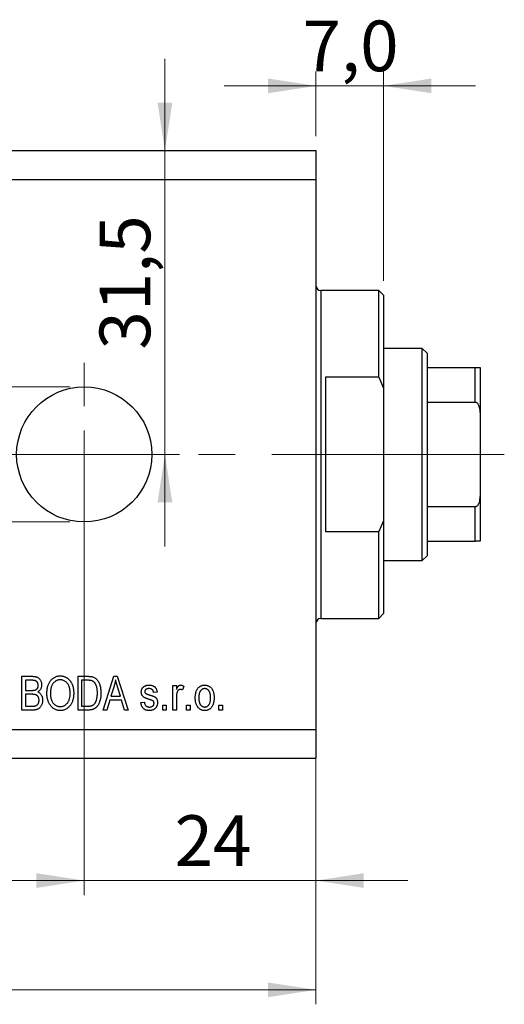
# Model space of a CAD drawing. Units: millimetres. Extents: x 15 to 427, y 5 to 292.
# Drawn here: x 277 to 311, y 179 to 247 of the extents above; entities that cross this region are included whole.
import ezdxf

# ---------------------------------------------------------------- set-up
doc = ezdxf.new("R2010")
doc.units = ezdxf.units.MM
doc.linetypes.add('CENTERX2', pattern=[20.32, 12.7, -2.54, 2.54, -2.54])
doc.styles.add('SLDTEXTSTYLE0', font='TXT', dxfattribs={"width": 0.75})
doc.dimstyles.new('SLDDIMSTYLE0', dxfattribs={"dimtxt": 3.5, "dimasz": 3.302, "dimexe": 0, "dimexo": 0.0625, "dimgap": 0.875, "dimtad": 1, "dimdec": 0, "dimlfac": 1.5, "dimrnd": 1e-09, "dimzin": 12, "dimdsep": 46, "dimtxsty": 'SLDTEXTSTYLE0', "dimsah": 1, "dimcen": 0.09, "dimadec": 0, "dimazin": 3, "dimtfac": 1, "dimtdec": 0, "dimtofl": 0, "dimtmove": 0, "dimatfit": 3, "dimfxl": 1, "dimfrac": 2, "dimtolj": 1, "dimtzin": 12, "dimarcsym": 0})
doc.dimstyles.new('SLDDIMSTYLE3', dxfattribs={"dimtxt": 3.5, "dimasz": 3.302, "dimexe": 0, "dimexo": 0.0625, "dimgap": 0.875, "dimtad": 1, "dimdec": 0, "dimlfac": 1.5, "dimrnd": 1e-09, "dimzin": 12, "dimdsep": 46, "dimtxsty": 'SLDTEXTSTYLE0', "dimsah": 1, "dimcen": 0.09, "dimadec": 0, "dimazin": 3, "dimtfac": 1, "dimtdec": 0, "dimtmove": 0, "dimatfit": 0, "dimfxl": 1, "dimfrac": 2, "dimtolj": 1, "dimtzin": 12, "dimarcsym": 0})
doc.dimstyles.new('SLDDIMSTYLE7', dxfattribs={"dimtxt": 3.5, "dimasz": 3.302, "dimexe": 0, "dimexo": 0.0625, "dimgap": 0.875, "dimtad": 1, "dimdec": 1, "dimlfac": 1.5, "dimrnd": 1e-09, "dimzin": 12, "dimdsep": 46, "dimtxsty": 'SLDTEXTSTYLE0', "dimsah": 1, "dimcen": 0.09, "dimadec": 0, "dimazin": 3, "dimtfac": 1, "dimtdec": 1, "dimtmove": 0, "dimatfit": 0, "dimfxl": 1, "dimfrac": 2, "dimtolj": 1, "dimtzin": 12, "dimarcsym": 0})

# ---------------------------------------------------------------- blocks, each defined once
blk = doc.blocks.new('_D_10')
at = {"color": 7, "linetype": 'Continuous', "lineweight": 0}
for p, q in [((297.94, 235.06), (297.94, 186.611)), ((281.94, 216.06), (281.94, 186.611)), ((281.94, 187.611), (275.59, 187.611)), ((281.94, 187.611), (297.94, 187.611)), ((297.94, 187.611), (304.29, 187.611))]:
    blk.add_line(p, q, dxfattribs=at)
at = {"color": 7, "linetype": 'Continuous', "lineweight": 18}
for points in [[(281.94, 187.611), (278.638, 188.119), (278.638, 187.103)], [(297.94, 187.611), (301.242, 187.103), (301.242, 188.119)]]:
    blk.add_solid(points, dxfattribs=at)
at = {"color": 7, "linetype": 'Continuous', "lineweight": 18, "insert": (288.178, 192.123), "char_height": 3.5, "attachment_point": 1, "style": 'SLDTEXTSTYLE0'}
blk.add_mtext('24', dxfattribs=at)
blk = doc.blocks.new('_D_11')
at = {"color": 7, "linetype": 'Continuous', "lineweight": 0}
for p, q in [((297.94, 237.06), (297.94, 179.06)), ((235.94, 195.06), (235.94, 179.06)), ((235.94, 180.06), (297.94, 180.06))]:
    blk.add_line(p, q, dxfattribs=at)
at = {"color": 7, "linetype": 'Continuous', "lineweight": 18}
for points in [[(235.94, 180.06), (239.242, 179.552), (239.242, 180.568)], [(297.94, 180.06), (294.638, 180.568), (294.638, 179.552)]]:
    blk.add_solid(points, dxfattribs=at)
at = {"color": 7, "linetype": 'Continuous', "lineweight": 18, "insert": (268.589, 184.572), "char_height": 3.5, "attachment_point": 1, "style": 'SLDTEXTSTYLE0'}
blk.add_mtext('93', dxfattribs=at)
blk = doc.blocks.new('_D_12')
at = {"color": 7, "linetype": 'Continuous', "lineweight": 0}
for p, q in [((297.94, 239.06), (297.94, 243.533)), ((302.607, 229.06), (302.607, 243.533)), ((297.94, 242.533), (291.59, 242.533)), ((302.607, 242.533), (297.94, 242.533)), ((302.607, 242.533), (308.957, 242.533))]:
    blk.add_line(p, q, dxfattribs=at)
at = {"color": 7, "linetype": 'Continuous', "lineweight": 18}
for points in [[(297.94, 242.533), (294.638, 243.041), (294.638, 242.025)], [(302.607, 242.533), (305.909, 242.025), (305.909, 243.041)]]:
    blk.add_solid(points, dxfattribs=at)
at = {"color": 7, "linetype": 'Continuous', "lineweight": 18, "insert": (297.017, 247.045), "char_height": 3.5, "attachment_point": 1, "style": 'SLDTEXTSTYLE0'}
blk.add_mtext('7,0', dxfattribs=at)
blk = doc.blocks.new('_D_13')
at = {"color": 7, "linetype": 'Continuous', "lineweight": 0}
for p, q in [((258.684, 221.727), (258.684, 228.077)), ((280.94, 221.727), (257.684, 221.727)), ((258.684, 221.727), (258.684, 212.393)), ((280.94, 212.393), (257.684, 212.393)), ((258.684, 212.393), (258.684, 206.659))]:
    blk.add_line(p, q, dxfattribs=at)
at = {"color": 7, "linetype": 'Continuous', "lineweight": 18}
for points in [[(258.684, 221.727), (259.192, 225.029), (258.176, 225.029)], [(258.684, 212.393), (258.176, 209.091), (259.192, 209.091)]]:
    blk.add_solid(points, dxfattribs=at)
at = {"color": 7, "linetype": 'Continuous', "lineweight": 18, "char_height": 3.5, "attachment_point": 1, "rotation": 90, "style": 'SLDTEXTSTYLE0'}
for s, insert in [('14', (254.118, 211.938)), ('%%c', (254.172, 206.659))]:
    blk.add_mtext(s, dxfattribs=dict(at, insert=insert))
blk = doc.blocks.new('_D_14')
at = {"color": 7, "linetype": 'Continuous', "lineweight": 0}
for p, q in [((287.512, 238.06), (287.512, 244.41)), ((287.512, 217.06), (287.512, 238.06)), ((282.94, 217.06), (288.512, 217.06)), ((287.512, 217.06), (287.512, 210.71))]:
    blk.add_line(p, q, dxfattribs=at)
at = {"color": 7, "linetype": 'Continuous', "lineweight": 18}
for points in [[(287.512, 238.06), (288.02, 241.362), (287.004, 241.362)], [(287.512, 217.06), (287.004, 213.758), (288.02, 213.758)]]:
    blk.add_solid(points, dxfattribs=at)
at = {"color": 7, "linetype": 'Continuous', "lineweight": 18, "insert": (283, 224.31), "char_height": 3.5, "attachment_point": 1, "rotation": 90, "style": 'SLDTEXTSTYLE0'}
blk.add_mtext('31,5', dxfattribs=at)
blk = doc.blocks.new('SW_CENTERMARKSYMBOL_11')
at = {"color": 0, "linetype": 'Continuous', "lineweight": 18}
for p, q in [((0, 3.333), (0, 6.333)), ((0, 0), (0, 1.667)), ((-3.333, 0), (-6.333, 0)), ((0, 0), (-1.667, 0)), ((0, 0), (0, -1.667)), ((0, 0), (1.667, 0)), ((3.333, 0), (6.333, 0)), ((0, -3.333), (0, -6.333))]:
    blk.add_line(p, q, dxfattribs=at)

msp = doc.modelspace()

# ---------------------------------------------------------------- linework, layer by layer
at = {"color": 7, "linetype": 'Continuous', "lineweight": 25}
for p, q in [((235.94, 238.06), (297.94, 238.06)), ((297.94, 238.06), (297.94, 236.06)), ((235.94, 236.06), (297.94, 236.06)), ((297.94, 236.06), (297.94, 198.06)), ((302.273, 228.393), (298.273, 228.393)), ((302.607, 228.06), (302.273, 228.393)), ((302.273, 222.393), (302.273, 228.393)), ((302.607, 228.06), (302.607, 221.643)), ((305.273, 224.393), (302.607, 224.393)), ((305.607, 224.06), (305.273, 224.393)), ((305.273, 209.727), (305.273, 224.393)), ((305.607, 224.06), (305.607, 223.06)), ((305.607, 223.06), (305.607, 220.666)), ((305.607, 223.06), (308.94, 223.06)), ((308.94, 220.666), (308.94, 223.06)), ((309.273, 223.06), (309.273, 219.966)), ((298.607, 222.393), (298.607, 211.727)), ((302.273, 222.393), (298.607, 222.393)), ((302.273, 222.393), (302.607, 221.643)), ((302.607, 221.643), (302.607, 212.477)), ((305.607, 220.666), (305.607, 213.454)), ((305.607, 220.666), (308.94, 220.666)), ((309.273, 219.966), (309.273, 214.154)), ((309.273, 214.154), (309.273, 211.06)), ((305.607, 213.454), (305.607, 211.06)), ((305.607, 213.454), (308.94, 213.454)), ((308.94, 211.06), (308.94, 213.454)), ((302.607, 212.477), (302.273, 211.727)), ((302.607, 212.477), (302.607, 206.06)), ((298.607, 211.727), (302.273, 211.727)), ((302.273, 205.727), (302.273, 211.727)), ((305.607, 211.06), (305.607, 210.06)), ((305.607, 211.06), (308.94, 211.06)), ((302.607, 209.727), (305.273, 209.727)), ((305.273, 209.727), (305.607, 210.06)), ((298.273, 205.727), (302.273, 205.727)), ((302.273, 205.727), (302.607, 206.06)), ((277.637, 199.393), (277.637, 201.727)), ((277.637, 201.727), (278.36, 201.727)), ((277.879, 201.454), (277.879, 200.757)), ((278.276, 201.454), (277.879, 201.454)), ((281.516, 201.727), (282.173, 201.727)), ((281.516, 199.393), (281.516, 201.727)), ((281.758, 201.454), (281.758, 199.666)), ((282.168, 201.454), (281.758, 201.454)), ((283.243, 199.393), (283.988, 201.727)), ((283.988, 201.727), (284.225, 201.727)), ((284.225, 201.727), (284.97, 199.393)), ((277.879, 200.757), (278.307, 200.757)), ((283.998, 201.042), (283.779, 200.363)), ((284.434, 200.363), (284.239, 201.004)), ((288.061, 199.393), (288.061, 201.09)), ((288.061, 201.09), (288.304, 201.09)), ((288.304, 201.09), (288.304, 200.819)), ((288.819, 201.03), (288.728, 200.787)), ((277.879, 200.484), (277.879, 199.666)), ((278.326, 200.484), (277.879, 200.484)), ((283.699, 200.09), (283.495, 199.393)), ((284.514, 200.09), (283.699, 200.09)), ((283.779, 200.363), (284.434, 200.363)), ((284.718, 199.393), (284.514, 200.09)), ((286.97, 200.636), (286.728, 200.605)), ((288.304, 200.273), (288.304, 199.393)), ((278.355, 199.393), (277.637, 199.393)), ((277.879, 199.666), (278.36, 199.666)), ((282.204, 199.393), (281.516, 199.393)), ((281.758, 199.666), (282.174, 199.666)), ((283.495, 199.393), (283.243, 199.393)), ((284.97, 199.393), (284.718, 199.393)), ((285.849, 199.908), (286.092, 199.939)), ((287.364, 199.727), (287.607, 199.727)), ((287.364, 199.393), (287.364, 199.727)), ((287.607, 199.393), (287.364, 199.393)), ((287.607, 199.727), (287.607, 199.393)), ((288.304, 199.393), (288.061, 199.393)), ((289.001, 199.727), (289.243, 199.727)), ((289.001, 199.393), (289.001, 199.727)), ((289.243, 199.393), (289.001, 199.393)), ((289.243, 199.727), (289.243, 199.393)), ((291.243, 199.727), (291.485, 199.727)), ((291.243, 199.393), (291.243, 199.727)), ((291.485, 199.393), (291.243, 199.393)), ((291.485, 199.727), (291.485, 199.393)), ((235.94, 198.06), (297.94, 198.06)), ((297.94, 198.06), (297.94, 196.06)), ((235.94, 196.06), (297.94, 196.06))]:
    msp.add_line(p, q, dxfattribs=at)
at = {"color": 8, "linetype": 'Continuous', "lineweight": 25}
for p, q in [((298.273, 228.393), (298.273, 217.06)), ((298.273, 217.06), (298.273, 205.727))]:
    msp.add_line(p, q, dxfattribs=at)
at = {"color": 7, "linetype": 'CENTERX2', "lineweight": 18}
for p, q in [((233.94, 217.06), (299.94, 217.06)), ((304.273, 217.06), (296.273, 217.06)), ((303.607, 217.06), (310.94, 217.06))]:
    msp.add_line(p, q, dxfattribs=at)
at = {"color": 7, "linetype": 'Continuous', "lineweight": 25}
msp.add_circle((281.94, 217.06), 4.667, dxfattribs=at)
for centre, start, end in [((298.273, 228.727), 180, 270), ((298.273, 205.393), 90, 180)]:
    msp.add_arc(centre, 0.333, start, end, dxfattribs=at)
for points, knots in [([(308.94, 223.06), (308.961, 223.06), (309.006, 223.06), (309.078, 223.06), (309.163, 223.06), (309.255, 223.06), (309.266, 223.06), (309.273, 223.06)], [0, 0, 0, 0, 0.073185, 0.162051, 0.295967, 0.536508, 1, 1, 1, 1]), ([(309.273, 219.966), (309.264, 220.127), (309.252, 220.325), (309.145, 220.535), (309.081, 220.611), (309.009, 220.657), (308.963, 220.663), (308.94, 220.666)], [0, 0, 0, 0, 0.566229, 0.700786, 0.836171, 0.918365, 1, 1, 1, 1]), ([(308.94, 213.454), (308.961, 213.457), (309.006, 213.462), (309.078, 213.507), (309.163, 213.606), (309.255, 213.826), (309.266, 214.024), (309.273, 214.154)], [0, 0, 0, 0, 0.073185, 0.162051, 0.295967, 0.536508, 1, 1, 1, 1]), ([(309.273, 211.06), (309.264, 211.06), (309.252, 211.06), (309.145, 211.06), (309.081, 211.06), (309.009, 211.06), (308.963, 211.06), (308.94, 211.06)], [0, 0, 0, 0, 0.566229, 0.700786, 0.836171, 0.918365, 1, 1, 1, 1]), ([(278.758, 201.102), (278.758, 201.122), (278.756, 201.16), (278.747, 201.215), (278.731, 201.264), (278.709, 201.308), (278.682, 201.347), (278.651, 201.379), (278.615, 201.404), (278.581, 201.42), (278.551, 201.431), (278.523, 201.436), (278.492, 201.442), (278.457, 201.446), (278.418, 201.45), (278.374, 201.452), (278.327, 201.454), (278.293, 201.454), (278.276, 201.454)], [0, 0, 0, 0, 0.085948, 0.164661, 0.239182, 0.309237, 0.376694, 0.440748, 0.503296, 0.566661, 0.601121, 0.640939, 0.686627, 0.737398, 0.794189, 0.856941, 0.92576, 1, 1, 1, 1]), ([(278.36, 201.727), (278.378, 201.727), (278.413, 201.726), (278.464, 201.723), (278.512, 201.718), (278.557, 201.711), (278.599, 201.701), (278.638, 201.69), (278.674, 201.676), (278.719, 201.656), (278.771, 201.623), (278.827, 201.576), (278.877, 201.518), (278.92, 201.452), (278.956, 201.38), (278.982, 201.304), (278.998, 201.223), (279, 201.168), (279.001, 201.14)], [0, 0, 0, 0, 0.05442, 0.106052, 0.154973, 0.201284, 0.245208, 0.286348, 0.325968, 0.363668, 0.436758, 0.511236, 0.587699, 0.668229, 0.750489, 0.832258, 0.914607, 1, 1, 1, 1]), ([(279.364, 200.529), (279.365, 200.577), (279.367, 200.67), (279.379, 200.806), (279.4, 200.933), (279.428, 201.051), (279.466, 201.161), (279.511, 201.262), (279.565, 201.355), (279.627, 201.439), (279.695, 201.514), (279.768, 201.579), (279.845, 201.634), (279.926, 201.679), (280.011, 201.715), (280.101, 201.739), (280.194, 201.755), (280.258, 201.756), (280.29, 201.757)], [0, 0, 0, 0, 0.083192, 0.162005, 0.236269, 0.306625, 0.373626, 0.437744, 0.499734, 0.560167, 0.618836, 0.675015, 0.729697, 0.783009, 0.835913, 0.889445, 0.943947, 1, 1, 1, 1]), ([(280.292, 201.484), (280.267, 201.483), (280.219, 201.482), (280.149, 201.471), (280.082, 201.452), (280.019, 201.427), (279.958, 201.394), (279.902, 201.353), (279.848, 201.305), (279.798, 201.25), (279.752, 201.187), (279.714, 201.116), (279.68, 201.037), (279.653, 200.95), (279.632, 200.855), (279.618, 200.752), (279.608, 200.642), (279.607, 200.565), (279.607, 200.525)], [0, 0, 0, 0, 0.054969, 0.108359, 0.160164, 0.211332, 0.262853, 0.314982, 0.369007, 0.424781, 0.482962, 0.543587, 0.607945, 0.675928, 0.749003, 0.827141, 0.910502, 1, 1, 1, 1]), ([(280.29, 201.757), (280.311, 201.757), (280.353, 201.756), (280.415, 201.749), (280.475, 201.738), (280.535, 201.722), (280.592, 201.702), (280.649, 201.678), (280.703, 201.648), (280.757, 201.616), (280.808, 201.578), (280.857, 201.536), (280.903, 201.491), (280.946, 201.441), (280.986, 201.387), (281.024, 201.329), (281.058, 201.267), (281.091, 201.202), (281.119, 201.133), (281.145, 201.06), (281.165, 200.984), (281.183, 200.905), (281.196, 200.823), (281.206, 200.737), (281.212, 200.648), (281.212, 200.588), (281.213, 200.558)], [0, 0, 0, 0, 0.037493, 0.074051, 0.110413, 0.146291, 0.182367, 0.218677, 0.255075, 0.292241, 0.329654, 0.367533, 0.405691, 0.44454, 0.484076, 0.524715, 0.566402, 0.609668, 0.653909, 0.699182, 0.745579, 0.793405, 0.842405, 0.893353, 0.945746, 1, 1, 1, 1]), ([(280.869, 201.092), (280.855, 201.121), (280.828, 201.178), (280.773, 201.254), (280.709, 201.322), (280.635, 201.379), (280.556, 201.426), (280.471, 201.46), (280.383, 201.48), (280.322, 201.483), (280.292, 201.484)], [0, 0, 0, 0, 0.129089, 0.2551, 0.379866, 0.506891, 0.632519, 0.754842, 0.876522, 1, 1, 1, 1]), ([(282.498, 201.408), (282.489, 201.411), (282.469, 201.419), (282.437, 201.429), (282.402, 201.436), (282.362, 201.443), (282.319, 201.448), (282.272, 201.452), (282.221, 201.453), (282.186, 201.454), (282.168, 201.454)], [0, 0, 0, 0, 0.089406, 0.188125, 0.296701, 0.415541, 0.544795, 0.685025, 0.837611, 1, 1, 1, 1]), ([(282.173, 201.727), (282.193, 201.727), (282.232, 201.727), (282.287, 201.724), (282.339, 201.721), (282.387, 201.716), (282.432, 201.71), (282.473, 201.703), (282.51, 201.694), (282.533, 201.687), (282.545, 201.684)], [0, 0, 0, 0, 0.157769, 0.306832, 0.444685, 0.574038, 0.693806, 0.805229, 0.906553, 1, 1, 1, 1]), ([(282.545, 201.684), (282.572, 201.673), (282.626, 201.652), (282.702, 201.606), (282.771, 201.549), (282.835, 201.48), (282.893, 201.401), (282.944, 201.312), (282.988, 201.213), (283.026, 201.105), (283.055, 200.986), (283.076, 200.858), (283.089, 200.719), (283.091, 200.623), (283.092, 200.573)], [0, 0, 0, 0, 0.06613, 0.132306, 0.200143, 0.270995, 0.345232, 0.422746, 0.504203, 0.590818, 0.683013, 0.781266, 0.886884, 1, 1, 1, 1]), ([(284.107, 201.484), (284.1, 201.447), (284.086, 201.372), (284.061, 201.262), (284.032, 201.151), (284.01, 201.079), (283.998, 201.042)], [0, 0, 0, 0, 0.248875, 0.49742, 0.747941, 1, 1, 1, 1]), ([(284.239, 201.004), (284.232, 201.028), (284.218, 201.075), (284.198, 201.143), (284.178, 201.208), (284.162, 201.27), (284.145, 201.328), (284.131, 201.383), (284.118, 201.435), (284.11, 201.468), (284.107, 201.484)], [0, 0, 0, 0, 0.151074, 0.29495, 0.430719, 0.55996, 0.681357, 0.794418, 0.901243, 1, 1, 1, 1]), ([(278.307, 200.757), (278.333, 200.757), (278.381, 200.758), (278.447, 200.762), (278.501, 200.767), (278.532, 200.776), (278.546, 200.779)], [0, 0, 0, 0, 0.3231091, 0.5974913, 0.8217859, 1, 1, 1, 1]), ([(278.546, 200.779), (278.562, 200.785), (278.594, 200.796), (278.636, 200.822), (278.673, 200.852), (278.704, 200.889), (278.729, 200.933), (278.746, 200.983), (278.757, 201.04), (278.758, 201.08), (278.758, 201.102)], [0, 0, 0, 0, 0.123212, 0.240699, 0.354261, 0.466954, 0.584282, 0.710552, 0.847809, 1, 1, 1, 1]), ([(279.001, 201.14), (279, 201.114), (278.998, 201.064), (278.985, 200.99), (278.964, 200.92), (278.934, 200.854), (278.896, 200.794), (278.852, 200.739), (278.8, 200.691), (278.76, 200.664), (278.74, 200.651)], [0, 0, 0, 0, 0.133379, 0.261925, 0.386749, 0.511436, 0.633636, 0.754358, 0.875769, 1, 1, 1, 1]), ([(280.97, 200.565), (280.97, 200.589), (280.97, 200.637), (280.965, 200.708), (280.957, 200.777), (280.946, 200.844), (280.931, 200.909), (280.914, 200.972), (280.893, 201.033), (280.877, 201.073), (280.869, 201.092)], [0, 0, 0, 0, 0.134831, 0.265552, 0.394218, 0.519275, 0.64223, 0.762842, 0.882151, 1, 1, 1, 1]), ([(282.849, 200.576), (282.849, 200.605), (282.848, 200.661), (282.843, 200.743), (282.836, 200.82), (282.825, 200.893), (282.812, 200.96), (282.795, 201.023), (282.775, 201.081), (282.752, 201.135), (282.726, 201.183), (282.699, 201.228), (282.67, 201.269), (282.64, 201.305), (282.606, 201.337), (282.573, 201.365), (282.536, 201.389), (282.511, 201.401), (282.498, 201.408)], [0, 0, 0, 0, 0.091058, 0.177272, 0.258757, 0.33524, 0.407833, 0.475904, 0.540567, 0.601389, 0.659248, 0.713941, 0.765993, 0.816126, 0.863976, 0.910287, 0.955276, 1, 1, 1, 1]), ([(285.879, 200.637), (285.88, 200.654), (285.881, 200.689), (285.888, 200.739), (285.898, 200.787), (285.914, 200.832), (285.935, 200.874), (285.959, 200.914), (285.988, 200.952), (286.021, 200.987), (286.059, 201.019), (286.1, 201.046), (286.145, 201.069), (286.193, 201.088), (286.244, 201.103), (286.299, 201.113), (286.357, 201.12), (286.397, 201.12), (286.417, 201.121)], [0, 0, 0, 0, 0.064436, 0.125867, 0.185938, 0.24426, 0.301581, 0.35857, 0.416451, 0.475923, 0.535995, 0.595828, 0.657302, 0.7203, 0.78546, 0.85336, 0.924575, 1, 1, 1, 1]), ([(286.426, 200.878), (286.402, 200.878), (286.357, 200.876), (286.294, 200.865), (286.24, 200.848), (286.197, 200.822), (286.163, 200.791), (286.139, 200.755), (286.124, 200.714), (286.123, 200.685), (286.122, 200.671)], [0, 0, 0, 0, 0.1744475, 0.3268824, 0.4613472, 0.581638, 0.6910706, 0.7927893, 0.8939382, 1, 1, 1, 1]), ([(286.417, 201.121), (286.443, 201.12), (286.493, 201.118), (286.566, 201.108), (286.634, 201.09), (286.697, 201.065), (286.754, 201.034), (286.804, 200.998), (286.847, 200.957), (286.884, 200.91), (286.914, 200.856), (286.938, 200.792), (286.958, 200.717), (286.966, 200.664), (286.97, 200.636)], [0, 0, 0, 0, 0.094098, 0.183224, 0.267982, 0.350533, 0.429223, 0.50396, 0.575737, 0.645979, 0.719792, 0.80267, 0.895821, 1, 1, 1, 1]), ([(286.728, 200.605), (286.725, 200.627), (286.718, 200.668), (286.699, 200.724), (286.672, 200.772), (286.638, 200.812), (286.595, 200.842), (286.545, 200.863), (286.488, 200.876), (286.447, 200.877), (286.426, 200.878)], [0, 0, 0, 0, 0.1428901, 0.2715776, 0.3904694, 0.5025713, 0.6152082, 0.7321897, 0.8591868, 1, 1, 1, 1]), ([(288.304, 200.819), (288.31, 200.834), (288.322, 200.862), (288.341, 200.902), (288.359, 200.938), (288.377, 200.97), (288.394, 200.999), (288.411, 201.023), (288.428, 201.044), (288.449, 201.066), (288.477, 201.088), (288.513, 201.107), (288.551, 201.118), (288.577, 201.12), (288.59, 201.121)], [0, 0, 0, 0, 0.107464, 0.207128, 0.29815, 0.381595, 0.457107, 0.523978, 0.584878, 0.637149, 0.732511, 0.823565, 0.910677, 1, 1, 1, 1]), ([(288.564, 200.818), (288.552, 200.817), (288.528, 200.816), (288.494, 200.805), (288.46, 200.789), (288.43, 200.765), (288.402, 200.737), (288.379, 200.702), (288.36, 200.663), (288.351, 200.634), (288.347, 200.62)], [0, 0, 0, 0, 0.112848, 0.223771, 0.33901, 0.460958, 0.585978, 0.716454, 0.853137, 1, 1, 1, 1]), ([(288.728, 200.787), (288.714, 200.792), (288.687, 200.801), (288.645, 200.81), (288.604, 200.816), (288.577, 200.817), (288.564, 200.818)], [0, 0, 0, 0, 0.263191, 0.515011, 0.759958, 1, 1, 1, 1]), ([(288.59, 201.121), (288.609, 201.119), (288.648, 201.117), (288.705, 201.099), (288.764, 201.07), (288.8, 201.044), (288.819, 201.03)], [0, 0, 0, 0, 0.226109, 0.462956, 0.719978, 1, 1, 1, 1]), ([(289.607, 200.242), (289.607, 200.277), (289.608, 200.345), (289.617, 200.444), (289.632, 200.537), (289.651, 200.623), (289.677, 200.702), (289.709, 200.774), (289.746, 200.84), (289.789, 200.899), (289.837, 200.951), (289.888, 200.997), (289.942, 201.035), (289.999, 201.066), (290.06, 201.091), (290.123, 201.108), (290.19, 201.119), (290.235, 201.12), (290.258, 201.121)], [0, 0, 0, 0, 0.085788, 0.16646, 0.242011, 0.313466, 0.380716, 0.444949, 0.506099, 0.565248, 0.622677, 0.677703, 0.73126, 0.783927, 0.836201, 0.88929, 0.943789, 1, 1, 1, 1]), ([(290.252, 200.878), (290.238, 200.878), (290.211, 200.877), (290.171, 200.869), (290.133, 200.857), (290.096, 200.839), (290.061, 200.817), (290.028, 200.789), (289.996, 200.757), (289.966, 200.72), (289.938, 200.678), (289.914, 200.63), (289.894, 200.578), (289.877, 200.521), (289.865, 200.458), (289.856, 200.391), (289.85, 200.318), (289.849, 200.269), (289.849, 200.243)], [0, 0, 0, 0, 0.049208, 0.096939, 0.14444, 0.192437, 0.241939, 0.293272, 0.347178, 0.404151, 0.464138, 0.527023, 0.593715, 0.664842, 0.74037, 0.821268, 0.90793, 1, 1, 1, 1]), ([(290.667, 200.243), (290.667, 200.269), (290.666, 200.319), (290.66, 200.391), (290.652, 200.459), (290.638, 200.521), (290.622, 200.579), (290.601, 200.631), (290.577, 200.679), (290.549, 200.72), (290.518, 200.757), (290.486, 200.79), (290.451, 200.817), (290.415, 200.84), (290.377, 200.857), (290.337, 200.869), (290.295, 200.877), (290.266, 200.878), (290.252, 200.878)], [0, 0, 0, 0, 0.091482, 0.177065, 0.256957, 0.332205, 0.401911, 0.467978, 0.530577, 0.589659, 0.646279, 0.700302, 0.751512, 0.801343, 0.850264, 0.899299, 0.949177, 1, 1, 1, 1]), ([(290.258, 201.121), (290.281, 201.12), (290.326, 201.119), (290.391, 201.108), (290.454, 201.091), (290.514, 201.066), (290.571, 201.035), (290.625, 200.997), (290.676, 200.951), (290.724, 200.899), (290.768, 200.841), (290.806, 200.776), (290.839, 200.705), (290.864, 200.627), (290.885, 200.544), (290.899, 200.455), (290.908, 200.359), (290.909, 200.293), (290.91, 200.259)], [0, 0, 0, 0, 0.0562995, 0.1104844, 0.1640181, 0.2170998, 0.2702389, 0.3246247, 0.3805014, 0.4390827, 0.4992994, 0.5612524, 0.625211, 0.6923896, 0.7627612, 0.8371679, 0.9163986, 1, 1, 1, 1]), ([(278.819, 200.077), (278.818, 200.098), (278.817, 200.14), (278.806, 200.2), (278.79, 200.255), (278.765, 200.305), (278.735, 200.348), (278.701, 200.387), (278.661, 200.418), (278.624, 200.439), (278.591, 200.452), (278.563, 200.461), (278.531, 200.467), (278.497, 200.474), (278.459, 200.478), (278.418, 200.482), (278.373, 200.484), (278.342, 200.484), (278.326, 200.484)], [0, 0, 0, 0, 0.088178, 0.170396, 0.247855, 0.322312, 0.393986, 0.462693, 0.530459, 0.59895, 0.634998, 0.674841, 0.718975, 0.766637, 0.818461, 0.874566, 0.935074, 1, 1, 1, 1]), ([(279.061, 200.078), (279.06, 200.044), (279.059, 199.976), (279.042, 199.878), (279.015, 199.786), (278.978, 199.702), (278.932, 199.627), (278.878, 199.561), (278.817, 199.507), (278.759, 199.471), (278.709, 199.449), (278.669, 199.434), (278.624, 199.422), (278.577, 199.411), (278.526, 199.403), (278.472, 199.398), (278.415, 199.394), (278.375, 199.393), (278.355, 199.393)], [0, 0, 0, 0, 0.092717, 0.180183, 0.264484, 0.346455, 0.425071, 0.499228, 0.571412, 0.642309, 0.678851, 0.717474, 0.75812, 0.800807, 0.846825, 0.895075, 0.946116, 1, 1, 1, 1]), ([(278.595, 199.695), (278.613, 199.703), (278.647, 199.718), (278.692, 199.75), (278.731, 199.788), (278.763, 199.834), (278.788, 199.886), (278.806, 199.944), (278.817, 200.009), (278.818, 200.053), (278.819, 200.077)], [0, 0, 0, 0, 0.121041, 0.236157, 0.35026, 0.466772, 0.588248, 0.715361, 0.85245, 1, 1, 1, 1]), ([(278.74, 200.651), (278.764, 200.64), (278.812, 200.617), (278.875, 200.57), (278.931, 200.511), (278.977, 200.442), (279.016, 200.364), (279.042, 200.276), (279.059, 200.18), (279.06, 200.113), (279.061, 200.078)], [0, 0, 0, 0, 0.113496, 0.225999, 0.339269, 0.458403, 0.582829, 0.712887, 0.851211, 1, 1, 1, 1]), ([(279.601, 199.729), (279.582, 199.757), (279.544, 199.813), (279.496, 199.903), (279.455, 199.997), (279.422, 200.095), (279.396, 200.198), (279.378, 200.304), (279.366, 200.415), (279.365, 200.491), (279.364, 200.529)], [0, 0, 0, 0, 0.119867, 0.239024, 0.359553, 0.481559, 0.605468, 0.732968, 0.86425, 1, 1, 1, 1]), ([(279.607, 200.525), (279.607, 200.491), (279.609, 200.425), (279.618, 200.328), (279.633, 200.236), (279.655, 200.151), (279.682, 200.071), (279.716, 199.998), (279.757, 199.93), (279.803, 199.869), (279.854, 199.814), (279.908, 199.766), (279.965, 199.727), (280.023, 199.693), (280.085, 199.667), (280.15, 199.649), (280.218, 199.638), (280.263, 199.636), (280.287, 199.636)], [0, 0, 0, 0, 0.0820167, 0.1594134, 0.233007, 0.3031892, 0.3699717, 0.434191, 0.496709, 0.5582086, 0.618081, 0.6750828, 0.7301076, 0.7838984, 0.8370755, 0.8904188, 0.944387, 1, 1, 1, 1]), ([(280.287, 199.636), (280.31, 199.637), (280.357, 199.638), (280.426, 199.649), (280.492, 199.667), (280.554, 199.694), (280.614, 199.727), (280.671, 199.768), (280.725, 199.816), (280.775, 199.871), (280.821, 199.934), (280.862, 200.003), (280.895, 200.08), (280.923, 200.164), (280.945, 200.254), (280.959, 200.352), (280.969, 200.456), (280.97, 200.528), (280.97, 200.565)], [0, 0, 0, 0, 0.054923, 0.108603, 0.161037, 0.212985, 0.265687, 0.319158, 0.374573, 0.432544, 0.492438, 0.554208, 0.618546, 0.686302, 0.757779, 0.833642, 0.914413, 1, 1, 1, 1]), ([(281.213, 200.558), (281.212, 200.516), (281.21, 200.434), (281.2, 200.314), (281.18, 200.2), (281.156, 200.092), (281.122, 199.989), (281.081, 199.893), (281.033, 199.803), (280.994, 199.747), (280.975, 199.72)], [0, 0, 0, 0, 0.141691, 0.277461, 0.407496, 0.532719, 0.653726, 0.77106, 0.88631, 1, 1, 1, 1]), ([(283.092, 200.573), (283.091, 200.54), (283.09, 200.477), (283.085, 200.383), (283.076, 200.293), (283.064, 200.207), (283.047, 200.125), (283.027, 200.046), (283.003, 199.972), (282.977, 199.901), (282.947, 199.834), (282.915, 199.773), (282.881, 199.716), (282.845, 199.664), (282.806, 199.618), (282.766, 199.576), (282.724, 199.539), (282.679, 199.508), (282.631, 199.48), (282.58, 199.457), (282.526, 199.437), (282.468, 199.421), (282.407, 199.409), (282.342, 199.4), (282.274, 199.394), (282.228, 199.394), (282.204, 199.393)], [0, 0, 0, 0, 0.057755, 0.113614, 0.16712, 0.218946, 0.268664, 0.316897, 0.363577, 0.408777, 0.452021, 0.493346, 0.532766, 0.569964, 0.605778, 0.64024, 0.67339, 0.705743, 0.737921, 0.771071, 0.805292, 0.840967, 0.878091, 0.916771, 0.957451, 1, 1, 1, 1]), ([(282.756, 200.006), (282.764, 200.026), (282.779, 200.067), (282.798, 200.131), (282.813, 200.198), (282.827, 200.268), (282.836, 200.341), (282.844, 200.417), (282.848, 200.496), (282.849, 200.549), (282.849, 200.576)], [0, 0, 0, 0, 0.111646, 0.226426, 0.344474, 0.466462, 0.593163, 0.724245, 0.859766, 1, 1, 1, 1]), ([(286.474, 200.116), (286.452, 200.123), (286.41, 200.136), (286.349, 200.156), (286.293, 200.174), (286.244, 200.192), (286.199, 200.209), (286.16, 200.225), (286.126, 200.241), (286.088, 200.261), (286.047, 200.288), (286.004, 200.324), (285.966, 200.367), (285.935, 200.413), (285.91, 200.464), (285.892, 200.519), (285.882, 200.577), (285.88, 200.616), (285.879, 200.637)], [0, 0, 0, 0, 0.080348, 0.154086, 0.221746, 0.283008, 0.338429, 0.387637, 0.431089, 0.468395, 0.535347, 0.601101, 0.665615, 0.730436, 0.795703, 0.861629, 0.92964, 1, 1, 1, 1]), ([(286.122, 200.671), (286.123, 200.657), (286.124, 200.629), (286.14, 200.59), (286.164, 200.556), (286.187, 200.539), (286.199, 200.53)], [0, 0, 0, 0, 0.253335, 0.496023, 0.737057, 1, 1, 1, 1]), ([(286.199, 200.53), (286.203, 200.527), (286.214, 200.52), (286.234, 200.511), (286.26, 200.501), (286.291, 200.49), (286.328, 200.477), (286.37, 200.463), (286.418, 200.448), (286.452, 200.438), (286.47, 200.433)], [0, 0, 0, 0, 0.056472, 0.132657, 0.228152, 0.343167, 0.4768, 0.631658, 0.805172, 1, 1, 1, 1]), ([(286.47, 200.433), (286.494, 200.426), (286.538, 200.412), (286.601, 200.392), (286.658, 200.372), (286.707, 200.354), (286.75, 200.337), (286.786, 200.32), (286.816, 200.305), (286.845, 200.286), (286.876, 200.26), (286.909, 200.224), (286.936, 200.183), (286.959, 200.138), (286.978, 200.087), (286.992, 200.033), (286.999, 199.973), (287, 199.932), (287.001, 199.91)], [0, 0, 0, 0, 0.088802, 0.169044, 0.241298, 0.305599, 0.36146, 0.409493, 0.449546, 0.481868, 0.538906, 0.596212, 0.655284, 0.717158, 0.781997, 0.850081, 0.922425, 1, 1, 1, 1]), ([(286.703, 200.023), (286.699, 200.026), (286.69, 200.033), (286.673, 200.043), (286.651, 200.054), (286.625, 200.066), (286.594, 200.077), (286.558, 200.09), (286.518, 200.103), (286.489, 200.112), (286.474, 200.116)], [0, 0, 0, 0, 0.061004, 0.141395, 0.237691, 0.352034, 0.486513, 0.638401, 0.810736, 1, 1, 1, 1]), ([(288.347, 200.62), (288.34, 200.592), (288.326, 200.537), (288.314, 200.451), (288.305, 200.363), (288.304, 200.303), (288.304, 200.273)], [0, 0, 0, 0, 0.242734, 0.489053, 0.741607, 1, 1, 1, 1]), ([(290.258, 199.363), (290.235, 199.364), (290.19, 199.365), (290.124, 199.375), (290.061, 199.393), (290.001, 199.418), (289.944, 199.449), (289.89, 199.488), (289.839, 199.533), (289.791, 199.585), (289.747, 199.644), (289.71, 199.71), (289.678, 199.783), (289.651, 199.862), (289.631, 199.948), (289.617, 200.04), (289.608, 200.139), (289.607, 200.207), (289.607, 200.242)], [0, 0, 0, 0, 0.055517, 0.109709, 0.162498, 0.214987, 0.267724, 0.321039, 0.376682, 0.434188, 0.493645, 0.555402, 0.619368, 0.687195, 0.758459, 0.834052, 0.914482, 1, 1, 1, 1]), ([(289.849, 200.243), (289.849, 200.217), (289.85, 200.166), (289.856, 200.093), (289.864, 200.025), (289.878, 199.963), (289.894, 199.905), (289.915, 199.852), (289.939, 199.805), (289.967, 199.763), (289.998, 199.726), (290.031, 199.694), (290.065, 199.667), (290.101, 199.644), (290.14, 199.627), (290.18, 199.615), (290.221, 199.607), (290.25, 199.606), (290.264, 199.605)], [0, 0, 0, 0, 0.091829, 0.17777, 0.25803, 0.333106, 0.403186, 0.469619, 0.531579, 0.590989, 0.647479, 0.700989, 0.752082, 0.801798, 0.850607, 0.89953, 0.949294, 1, 1, 1, 1]), ([(290.91, 200.259), (290.909, 200.223), (290.908, 200.152), (290.9, 200.049), (290.885, 199.954), (290.866, 199.865), (290.839, 199.785), (290.808, 199.711), (290.771, 199.644), (290.728, 199.585), (290.68, 199.532), (290.629, 199.487), (290.575, 199.449), (290.518, 199.417), (290.457, 199.393), (290.394, 199.375), (290.327, 199.365), (290.281, 199.364), (290.258, 199.363)], [0, 0, 0, 0, 0.088003, 0.170193, 0.247313, 0.319619, 0.387372, 0.451254, 0.51221, 0.57084, 0.627211, 0.68147, 0.73428, 0.786212, 0.838108, 0.890456, 0.944195, 1, 1, 1, 1]), ([(290.264, 199.605), (290.278, 199.606), (290.305, 199.607), (290.344, 199.615), (290.382, 199.627), (290.419, 199.645), (290.454, 199.667), (290.488, 199.694), (290.519, 199.727), (290.549, 199.764), (290.578, 199.806), (290.602, 199.854), (290.622, 199.907), (290.638, 199.964), (290.652, 200.027), (290.66, 200.095), (290.666, 200.167), (290.667, 200.217), (290.667, 200.243)], [0, 0, 0, 0, 0.048586, 0.09626, 0.143167, 0.191349, 0.240317, 0.291669, 0.34551, 0.402853, 0.463077, 0.526389, 0.593526, 0.664568, 0.740121, 0.821482, 0.90804, 1, 1, 1, 1]), ([(278.36, 199.666), (278.385, 199.666), (278.431, 199.667), (278.495, 199.673), (278.55, 199.681), (278.581, 199.691), (278.595, 199.695)], [0, 0, 0, 0, 0.312794, 0.58273, 0.810948, 1, 1, 1, 1]), ([(280.288, 199.363), (280.254, 199.364), (280.185, 199.366), (280.085, 199.384), (279.991, 199.413), (279.901, 199.453), (279.817, 199.505), (279.739, 199.568), (279.665, 199.643), (279.622, 199.7), (279.601, 199.729)], [0, 0, 0, 0, 0.128464, 0.252118, 0.373476, 0.493004, 0.613709, 0.737277, 0.865504, 1, 1, 1, 1]), ([(280.975, 199.72), (280.953, 199.691), (280.91, 199.636), (280.836, 199.563), (280.757, 199.501), (280.674, 199.45), (280.584, 199.411), (280.49, 199.383), (280.391, 199.366), (280.323, 199.364), (280.288, 199.363)], [0, 0, 0, 0, 0.133765, 0.261459, 0.385485, 0.505837, 0.625946, 0.746913, 0.870985, 1, 1, 1, 1]), ([(282.174, 199.666), (282.195, 199.666), (282.234, 199.667), (282.292, 199.671), (282.345, 199.677), (282.395, 199.686), (282.441, 199.696), (282.483, 199.711), (282.522, 199.727), (282.557, 199.746), (282.589, 199.768), (282.619, 199.793), (282.646, 199.821), (282.672, 199.852), (282.696, 199.886), (282.719, 199.923), (282.739, 199.963), (282.75, 199.992), (282.756, 200.006)], [0, 0, 0, 0, 0.083876, 0.1627, 0.236637, 0.305998, 0.370799, 0.431234, 0.488336, 0.542444, 0.595272, 0.648372, 0.702151, 0.757996, 0.81482, 0.874015, 0.935644, 1, 1, 1, 1]), ([(286.427, 199.363), (286.407, 199.364), (286.368, 199.365), (286.31, 199.371), (286.256, 199.382), (286.204, 199.396), (286.157, 199.416), (286.112, 199.439), (286.071, 199.467), (286.032, 199.499), (285.998, 199.536), (285.966, 199.576), (285.939, 199.621), (285.914, 199.67), (285.893, 199.724), (285.875, 199.782), (285.859, 199.843), (285.853, 199.886), (285.849, 199.908)], [0, 0, 0, 0, 0.068598, 0.133768, 0.196572, 0.256229, 0.314602, 0.370895, 0.427188, 0.483069, 0.539889, 0.597519, 0.657405, 0.719194, 0.784329, 0.852247, 0.924462, 1, 1, 1, 1]), ([(286.092, 199.939), (286.096, 199.912), (286.103, 199.862), (286.127, 199.793), (286.159, 199.734), (286.201, 199.686), (286.251, 199.649), (286.309, 199.624), (286.374, 199.608), (286.42, 199.606), (286.444, 199.605)], [0, 0, 0, 0, 0.14866, 0.28179, 0.404034, 0.51815, 0.630888, 0.74606, 0.86749, 1, 1, 1, 1]), ([(287.001, 199.91), (287, 199.89), (286.999, 199.851), (286.992, 199.794), (286.98, 199.74), (286.963, 199.689), (286.941, 199.641), (286.915, 199.595), (286.883, 199.553), (286.847, 199.513), (286.807, 199.478), (286.763, 199.447), (286.716, 199.421), (286.665, 199.4), (286.61, 199.383), (286.552, 199.372), (286.491, 199.364), (286.449, 199.363), (286.427, 199.363)], [0, 0, 0, 0, 0.066737, 0.130739, 0.192622, 0.252706, 0.311442, 0.370262, 0.428902, 0.488462, 0.548455, 0.608072, 0.667754, 0.729187, 0.792805, 0.858714, 0.927446, 1, 1, 1, 1]), ([(286.444, 199.605), (286.468, 199.606), (286.512, 199.608), (286.576, 199.622), (286.631, 199.645), (286.677, 199.678), (286.713, 199.718), (286.74, 199.763), (286.755, 199.815), (286.757, 199.85), (286.758, 199.869)], [0, 0, 0, 0, 0.15427, 0.291956, 0.41929, 0.539779, 0.656024, 0.767785, 0.880428, 1, 1, 1, 1]), ([(286.758, 199.869), (286.758, 199.884), (286.757, 199.914), (286.746, 199.956), (286.729, 199.993), (286.711, 200.013), (286.703, 200.023)], [0, 0, 0, 0, 0.280002, 0.533179, 0.769121, 1, 1, 1, 1])]:
    msp.add_open_spline(points, degree=3, knots=knots, dxfattribs=at)

# ---------------------------------------------------------------- block references
at = {"color": 7, "linetype": 'Continuous', "lineweight": 0}
msp.add_blockref('SW_CENTERMARKSYMBOL_11', (281.94, 217.06), dxfattribs=at)

# ---------------------------------------------------------------- dimensions: what is measured, and where the dimension line sits
at = {"color": 7, "linetype": 'Continuous', "lineweight": 18}
for base, p1, p2, dimstyle, picture, middle in [((297.94, 242.533), (302.607, 228.06), (297.94, 238.06), 'SLDDIMSTYLE7', '_D_12', (300.25, 242.533)), ((297.94, 180.06), (235.94, 196.06), (297.94, 238.06), 'SLDDIMSTYLE0', '_D_11', (271.176, 180.06)), ((297.94, 187.611), (281.94, 217.06), (297.94, 236.06), 'SLDDIMSTYLE3', '_D_10', (290.764, 187.611))]:
    dim = msp.add_linear_dim(base=base, p1=p1, p2=p2, dimstyle=dimstyle, dxfattribs=at)
    dim.commit()
    dim.dimension.update_dxf_attribs({"geometry": picture, "text_midpoint": middle, "dimtype": 160})
dim = msp.add_linear_dim(base=(287.512, 238.06), p1=(281.94, 217.06), p2=(297.94, 238.06), angle=90, dimstyle='SLDDIMSTYLE7', dxfattribs=at)
dim.commit()
dim.dimension.update_dxf_attribs({"geometry": '_D_14', "text_midpoint": (287.512, 228.836), "dimtype": 160})
dim = msp.add_linear_dim(base=(258.684, 212.393), p1=(281.94, 221.727), p2=(281.94, 212.393), angle=90, text='%%c<>', dimstyle='SLDDIMSTYLE3', dxfattribs=at)
dim.commit()
dim.dimension.update_dxf_attribs({"geometry": '_D_13', "text_midpoint": (258.684, 211.885), "dimtype": 160})

doc.saveas('drawing.dxf')
